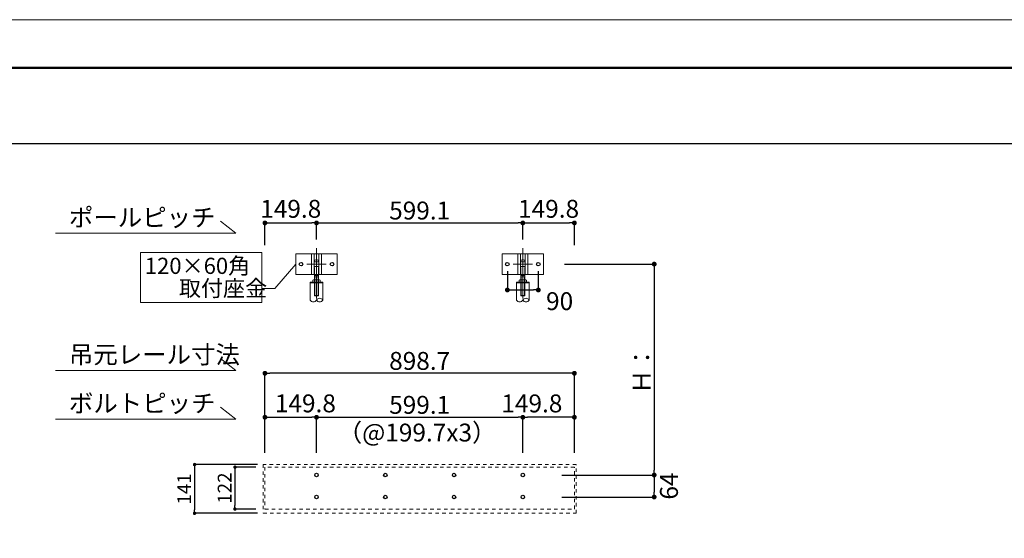
# Model space of a CAD drawing. Units: inches. Extents: x 0 to 8400, y 0 to 48919.
# Drawn here: x 2541 to 5400, y 4433 to 5940 of the extents above; entities that cross this region are included whole.
import ezdxf
from ezdxf.enums import TextEntityAlignment as Align

# ---------------------------------------------------------------- set-up
doc = ezdxf.new("R2010")
doc.units = ezdxf.units.IN
doc.header["$MEASUREMENT"] = 0
for name, pattern in [('CENTER2', [28.575, 19.05, -3.175, 3.175, -3.175]), ('DASHED2', [2, 1, -1]), ('HIDDEN', [9.525, 6.35, -3.175])]:
    doc.linetypes.add(name, pattern=pattern)
doc.layers.get('DEFPOINTS').update_dxf_attribs({"lineweight": 9})
for name, color, linetype, lineweight in [('ボルト・ビス', 8, 'Continuous', 13), ('ポール', 7, 'Continuous', 13), ('吊元レール', 7, 'Continuous', 13), ('寸法線', 8, 'Continuous', 13), ('引出線', 8, 'Continuous', 9), ('文字', 7, 'Continuous', 18), ('本体パネル', 7, 'Continuous', 13), ('枠', 7, 'Continuous', 20), ('ﾚｲﾔｰ4', 6, 'Continuous', 9)]:
    doc.layers.add(name, color=color, linetype=linetype, lineweight=lineweight)
doc.styles.add('スタイル4', font='simplex.shx', dxfattribs={"bigfont": 'extfont2.shx'})
doc.dimstyles.new('A-DS1-20', dxfattribs={"dimtxt": 52, "dimasz": 14, "dimexe": 0, "dimexo": 0, "dimgap": 10, "dimtad": 1, "dimdec": 1, "dimdsep": 46, "dimtxsty": 'スタイル4', "dimblk": 'DOT', "dimcen": 0.09, "dimclrd": 256, "dimclre": 256, "dimclrt": 256, "dimadec": 1, "dimazin": 0, "dimtfac": 1, "dimtdec": 1, "dimtofl": 0, "dimtmove": 2, "dimatfit": 2, "dimldrblk": 'DOT', "dimfxl": 0, "dimtolj": 1, "dimtzin": 0, "dimarcsym": 0})

# ---------------------------------------------------------------- blocks, each defined once
blk = doc.blocks.new('_Dot')
at = {"color": 0, "linetype": 'ByBlock', "lineweight": -2}
blk.add_line((-0.5, 0), (-1, 0), dxfattribs=at)
at = {"color": 0, "linetype": 'ByBlock', "lineweight": 0, "const_width": 0.5}
blk.add_lwpolyline([(-0.25, 0, 1), (0.25, 0, 1)], format="xyb", close=True, dxfattribs=at)
blk = doc.blocks.new('*D1749')
at = {"layer": 'DEFPOINTS', "color": 0, "linetype": 'Continuous', "ltscale": 3.5}
for p in [(4001.8, 4785.1), (3402.7, 4681.5), (4001.8, 4681.5)]:
    blk.add_point(p, dxfattribs=at)
at = {"layer": '寸法線', "linetype": 'Continuous', "lineweight": -2, "ltscale": 3.5}
for p, q in [((3402.7, 4681.5), (3402.7, 4785.1)), ((3416.7, 4785.1), (3987.8, 4785.1)), ((4001.8, 4681.5), (4001.8, 4785.1))]:
    blk.add_line(p, q, dxfattribs=at)
at = {"layer": '寸法線', "linetype": 'Continuous', "lineweight": -2, "ltscale": 3.5, "xscale": 14, "yscale": 14, "zscale": 14, "rotation": 180}
blk.add_blockref('_Dot', (3402.7, 4785.1), dxfattribs=at)
at = {"layer": '寸法線', "linetype": 'Continuous', "lineweight": -2, "ltscale": 3.5, "xscale": 14, "yscale": 14, "zscale": 14}
blk.add_blockref('_Dot', (4001.8, 4785.1), dxfattribs=at)
at = {"layer": '寸法線', "linetype": 'Continuous', "ltscale": 3.5, "insert": (3702.2, 4821.1), "char_height": 52, "attachment_point": 5, "style": 'スタイル4'}
blk.add_mtext('\\A1;599.1', dxfattribs=at)
blk = doc.blocks.new('*D1750')
at = {"layer": 'DEFPOINTS', "color": 0, "linetype": 'Continuous', "ltscale": 3.5}
for p in [(4001.8, 4785.1), (4001.8, 4681.5), (4151.5, 4681.5)]:
    blk.add_point(p, dxfattribs=at)
at = {"layer": '寸法線', "linetype": 'Continuous', "lineweight": -2, "ltscale": 3.5}
for p, q in [((4001.8, 4681.5), (4001.8, 4785.1)), ((4137.5, 4785.1), (4015.8, 4785.1)), ((4151.5, 4681.5), (4151.5, 4785.1))]:
    blk.add_line(p, q, dxfattribs=at)
at = {"layer": '寸法線', "linetype": 'Continuous', "lineweight": -2, "ltscale": 3.5, "xscale": 14, "yscale": 14, "zscale": 14, "rotation": 180}
blk.add_blockref('_Dot', (4001.8, 4785.1), dxfattribs=at)
at = {"layer": '寸法線', "linetype": 'Continuous', "lineweight": -2, "ltscale": 3.5, "xscale": 14, "yscale": 14, "zscale": 14}
blk.add_blockref('_Dot', (4151.5, 4785.1), dxfattribs=at)
at = {"layer": '寸法線', "linetype": 'Continuous', "ltscale": 3.5, "insert": (4028, 4825.3), "char_height": 52, "attachment_point": 5, "style": 'スタイル4'}
blk.add_mtext('\\A1;149.8', dxfattribs=at)
blk = doc.blocks.new('*D1751')
at = {"layer": 'DEFPOINTS', "color": 0, "linetype": 'Continuous', "ltscale": 3.5}
for p in [(3252.9, 4912.8), (3252.9, 4754.5), (4151.5, 4754.5)]:
    blk.add_point(p, dxfattribs=at)
at = {"layer": '寸法線', "linetype": 'Continuous', "lineweight": -2, "ltscale": 3.5}
for p, q in [((3252.9, 4754.5), (3252.9, 4912.8)), ((4137.5, 4912.8), (3266.9, 4912.8)), ((4151.5, 4754.5), (4151.5, 4912.8))]:
    blk.add_line(p, q, dxfattribs=at)
at = {"layer": '寸法線', "linetype": 'Continuous', "lineweight": -2, "ltscale": 3.5, "xscale": 14, "yscale": 14, "zscale": 14, "rotation": 180}
blk.add_blockref('_Dot', (3252.9, 4912.8), dxfattribs=at)
at = {"layer": '寸法線', "linetype": 'Continuous', "lineweight": -2, "ltscale": 3.5, "xscale": 14, "yscale": 14, "zscale": 14}
blk.add_blockref('_Dot', (4151.5, 4912.8), dxfattribs=at)
at = {"layer": '寸法線', "linetype": 'Continuous', "ltscale": 3.5, "insert": (3702.2, 4948.8), "char_height": 52, "attachment_point": 5, "style": 'スタイル4'}
blk.add_mtext('\\A1;898.7', dxfattribs=at)
blk = doc.blocks.new('*D1752')
at = {"layer": 'DEFPOINTS', "color": 0, "linetype": 'Continuous', "ltscale": 3.5}
for p in [(3402.7, 4785.1), (3252.9, 4681.5), (3402.7, 4681.5)]:
    blk.add_point(p, dxfattribs=at)
at = {"layer": '寸法線', "linetype": 'Continuous', "lineweight": -2, "ltscale": 3.5}
for p, q in [((3252.9, 4681.5), (3252.9, 4785.1)), ((3266.9, 4785.1), (3388.7, 4785.1)), ((3402.7, 4681.5), (3402.7, 4785.1))]:
    blk.add_line(p, q, dxfattribs=at)
at = {"layer": '寸法線', "linetype": 'Continuous', "lineweight": -2, "ltscale": 3.5, "xscale": 14, "yscale": 14, "zscale": 14, "rotation": 180}
blk.add_blockref('_Dot', (3252.9, 4785.1), dxfattribs=at)
at = {"layer": '寸法線', "linetype": 'Continuous', "lineweight": -2, "ltscale": 3.5, "xscale": 14, "yscale": 14, "zscale": 14}
blk.add_blockref('_Dot', (3402.7, 4785.1), dxfattribs=at)
at = {"layer": '寸法線', "linetype": 'Continuous', "ltscale": 3.5, "insert": (3370.3, 4825.4), "char_height": 52, "attachment_point": 5, "style": 'スタイル4'}
blk.add_mtext('\\A1;149.8', dxfattribs=at)
blk = doc.blocks.new('*D1753')
at = {"layer": 'DEFPOINTS', "color": 0, "linetype": 'Continuous', "ltscale": 3.5}
for p in [(3402.7, 5349.6), (3402.7, 5276.3), (3252.9, 5259.9)]:
    blk.add_point(p, dxfattribs=at)
at = {"layer": '寸法線', "linetype": 'Continuous', "lineweight": -2, "ltscale": 3.5}
for p, q in [((3252.9, 5284.9), (3252.9, 5349.6)), ((3266.9, 5349.6), (3388.7, 5349.6)), ((3402.7, 5301.3), (3402.7, 5349.6))]:
    blk.add_line(p, q, dxfattribs=at)
at = {"layer": '寸法線', "linetype": 'Continuous', "lineweight": -2, "ltscale": 3.5, "xscale": 14, "yscale": 14, "zscale": 14, "rotation": 180}
blk.add_blockref('_Dot', (3252.9, 5349.6), dxfattribs=at)
at = {"layer": '寸法線', "linetype": 'Continuous', "lineweight": -2, "ltscale": 3.5, "xscale": 14, "yscale": 14, "zscale": 14}
blk.add_blockref('_Dot', (3402.7, 5349.6), dxfattribs=at)
at = {"layer": '寸法線', "linetype": 'Continuous', "ltscale": 3.5, "insert": (3327.8, 5390.6), "char_height": 52, "attachment_point": 5, "style": 'スタイル4'}
blk.add_mtext('\\A1;149.8', dxfattribs=at)
blk = doc.blocks.new('*D1754')
at = {"layer": 'DEFPOINTS', "color": 0, "linetype": 'Continuous', "ltscale": 3.5}
for p in [(4001.8, 5349.6), (3402.7, 5276.3), (4001.8, 5276.3)]:
    blk.add_point(p, dxfattribs=at)
at = {"layer": '寸法線', "linetype": 'Continuous', "lineweight": -2, "ltscale": 3.5}
for p, q in [((3402.7, 5301.3), (3402.7, 5349.6)), ((3416.7, 5349.6), (3987.8, 5349.6)), ((4001.8, 5301.3), (4001.8, 5349.6))]:
    blk.add_line(p, q, dxfattribs=at)
at = {"layer": '寸法線', "linetype": 'Continuous', "lineweight": -2, "ltscale": 3.5, "xscale": 14, "yscale": 14, "zscale": 14, "rotation": 180}
blk.add_blockref('_Dot', (3402.7, 5349.6), dxfattribs=at)
at = {"layer": '寸法線', "linetype": 'Continuous', "lineweight": -2, "ltscale": 3.5, "xscale": 14, "yscale": 14, "zscale": 14}
blk.add_blockref('_Dot', (4001.8, 5349.6), dxfattribs=at)
at = {"layer": '寸法線', "linetype": 'Continuous', "ltscale": 3.5, "insert": (3702.2, 5385.6), "char_height": 52, "attachment_point": 5, "style": 'スタイル4'}
blk.add_mtext('\\A1;599.1', dxfattribs=at)
blk = doc.blocks.new('*D1755')
at = {"layer": 'DEFPOINTS', "color": 0, "linetype": 'Continuous', "ltscale": 3.5}
for p in [(4151.5, 5349.6), (4001.8, 5276.3), (4151.5, 5259.9)]:
    blk.add_point(p, dxfattribs=at)
at = {"layer": '寸法線', "linetype": 'Continuous', "lineweight": -2, "ltscale": 3.5}
for p, q in [((4001.8, 5301.3), (4001.8, 5349.6)), ((4015.8, 5349.6), (4137.5, 5349.6)), ((4151.5, 5284.9), (4151.5, 5349.6))]:
    blk.add_line(p, q, dxfattribs=at)
at = {"layer": '寸法線', "linetype": 'Continuous', "lineweight": -2, "ltscale": 3.5, "xscale": 14, "yscale": 14, "zscale": 14, "rotation": 180}
blk.add_blockref('_Dot', (4001.8, 5349.6), dxfattribs=at)
at = {"layer": '寸法線', "linetype": 'Continuous', "lineweight": -2, "ltscale": 3.5, "xscale": 14, "yscale": 14, "zscale": 14}
blk.add_blockref('_Dot', (4151.5, 5349.6), dxfattribs=at)
at = {"layer": '寸法線', "linetype": 'Continuous', "ltscale": 3.5, "insert": (4076.6, 5390.6), "char_height": 52, "attachment_point": 5, "style": 'スタイル4'}
blk.add_mtext('\\A1;149.8', dxfattribs=at)
blk = doc.blocks.new('*D1756')
at = {"layer": 'DEFPOINTS', "color": 0, "linetype": 'Continuous', "ltscale": 3.5}
for p in [(3226.6, 4640.1), (3165.8, 4518.4), (3226.6, 4518.4)]:
    blk.add_point(p, dxfattribs=at)
at = {"layer": '寸法線', "linetype": 'Continuous', "lineweight": -2, "ltscale": 3.5}
for p, q in [((3226.6, 4640.1), (3165.8, 4640.1)), ((3165.8, 4630.1), (3165.8, 4528.4)), ((3226.6, 4518.4), (3165.8, 4518.4))]:
    blk.add_line(p, q, dxfattribs=at)
at = {"layer": '寸法線', "linetype": 'Continuous', "lineweight": -2, "ltscale": 3.5, "xscale": 10, "yscale": 10, "zscale": 10}
for p, rotation in [((3165.8, 4640.1), 90), ((3165.8, 4518.4), 270)]:
    blk.add_blockref('_Dot', p, dxfattribs=dict(at, rotation=rotation))
at = {"layer": '寸法線', "linetype": 'Continuous', "ltscale": 3.5, "insert": (3135.8, 4579.3), "char_height": 40, "attachment_point": 5, "rotation": 90, "style": 'スタイル4'}
blk.add_mtext('\\A1;122', dxfattribs=at)
blk = doc.blocks.new('*D1757')
at = {"layer": 'DEFPOINTS', "color": 0, "linetype": 'Continuous', "ltscale": 3.5}
for p in [(4122.8, 5229.9), (4201.5, 4617.3), (4383.3, 4617.3)]:
    blk.add_point(p, dxfattribs=at)
at = {"layer": '寸法線', "linetype": 'Continuous', "lineweight": -2, "ltscale": 3.5}
for p, q in [((4122.8, 5229.9), (4383.3, 5229.9)), ((4383.3, 5215.9), (4383.3, 4631.3)), ((4201.5, 4617.3), (4383.3, 4617.3))]:
    blk.add_line(p, q, dxfattribs=at)
at = {"layer": '寸法線', "linetype": 'Continuous', "lineweight": -2, "ltscale": 3.5, "xscale": 14, "yscale": 14, "zscale": 14}
for p, rotation in [((4383.3, 5229.9), 90), ((4383.3, 4617.3), 270)]:
    blk.add_blockref('_Dot', p, dxfattribs=dict(at, rotation=rotation))
at = {"layer": '寸法線', "linetype": 'Continuous', "ltscale": 3.5, "insert": (4347.3, 4923.6), "char_height": 52, "attachment_point": 5, "rotation": 90, "style": 'スタイル4'}
blk.add_mtext('\\A1;Ｈ：', dxfattribs=at)
blk = doc.blocks.new('*D1758')
at = {"layer": 'DEFPOINTS', "color": 0, "linetype": 'Continuous', "ltscale": 3.5}
for p in [(3956.8, 5229.9), (4046.8, 5229.9), (4046.8, 5154.9)]:
    blk.add_point(p, dxfattribs=at)
at = {"layer": '寸法線', "linetype": 'Continuous', "lineweight": -2, "ltscale": 3.5}
for p, q in [((3956.8, 5209.9), (3956.8, 5154.9)), ((4046.8, 5209.9), (4046.8, 5154.9)), ((3970.8, 5154.9), (4032.8, 5154.9))]:
    blk.add_line(p, q, dxfattribs=at)
at = {"layer": '寸法線', "linetype": 'Continuous', "lineweight": -2, "ltscale": 3.5, "xscale": 14, "yscale": 14, "zscale": 14, "rotation": 180}
blk.add_blockref('_Dot', (3956.8, 5154.9), dxfattribs=at)
at = {"layer": '寸法線', "linetype": 'Continuous', "lineweight": -2, "ltscale": 3.5, "xscale": 14, "yscale": 14, "zscale": 14}
blk.add_blockref('_Dot', (4046.8, 5154.9), dxfattribs=at)
at = {"layer": '寸法線', "linetype": 'Continuous', "ltscale": 3.5, "insert": (4108.6, 5122.4), "char_height": 52, "attachment_point": 5, "style": 'スタイル4'}
blk.add_mtext('\\A1;90', dxfattribs=at)
blk = doc.blocks.new('*D1759')
at = {"layer": 'DEFPOINTS', "color": 0, "linetype": 'Continuous', "ltscale": 3.5}
for p in [(4114.9, 4617.3), (4114.9, 4553.3), (4383.3, 4553.3)]:
    blk.add_point(p, dxfattribs=at)
at = {"layer": '寸法線', "linetype": 'Continuous', "lineweight": -2, "ltscale": 3.5}
for p, q in [((4114.9, 4617.3), (4383.3, 4617.3)), ((4383.3, 4603.3), (4383.3, 4567.3)), ((4114.9, 4553.3), (4383.3, 4553.3))]:
    blk.add_line(p, q, dxfattribs=at)
at = {"layer": '寸法線', "linetype": 'Continuous', "lineweight": -2, "ltscale": 3.5, "xscale": 14, "yscale": 14, "zscale": 14}
for p, rotation in [((4383.3, 4617.3), 90), ((4383.3, 4553.3), 270)]:
    blk.add_blockref('_Dot', p, dxfattribs=dict(at, rotation=rotation))
at = {"layer": '寸法線', "linetype": 'Continuous', "ltscale": 3.5, "insert": (4426.1, 4585.3), "char_height": 52, "attachment_point": 5, "rotation": 90, "style": 'スタイル4'}
blk.add_mtext('\\A1;64', dxfattribs=at)
blk = doc.blocks.new('*D1760')
at = {"layer": 'DEFPOINTS', "color": 0, "linetype": 'Continuous', "ltscale": 3.5}
for p in [(3231.1, 4647.7), (3048.5, 4506.1), (3231.1, 4506.1)]:
    blk.add_point(p, dxfattribs=at)
at = {"layer": '寸法線', "linetype": 'Continuous', "lineweight": -2, "ltscale": 3.5}
for p, q in [((3231.1, 4647.7), (3048.5, 4647.7)), ((3048.5, 4637.7), (3048.5, 4516.1)), ((3231.1, 4506.1), (3048.5, 4506.1))]:
    blk.add_line(p, q, dxfattribs=at)
at = {"layer": '寸法線', "linetype": 'Continuous', "lineweight": -2, "ltscale": 3.5, "xscale": 10, "yscale": 10, "zscale": 10}
for p, rotation in [((3048.5, 4647.7), 90), ((3048.5, 4506.1), 270)]:
    blk.add_blockref('_Dot', p, dxfattribs=dict(at, rotation=rotation))
at = {"layer": '寸法線', "linetype": 'Continuous', "ltscale": 3.5, "insert": (3018.5, 4576.9), "char_height": 40, "attachment_point": 5, "rotation": 90, "style": 'スタイル4'}
blk.add_mtext('\\A1;141', dxfattribs=at)

msp = doc.modelspace()

# ---------------------------------------------------------------- linework, layer by layer
at = {"layer": 'DEFPOINTS', "color": 1}
msp.add_lwpolyline([(0, 0), (8400, 0), (8400, 5940), (0, 5940)], close=True, dxfattribs=at)
at = {"layer": 'ボルト・ビス', "color": 90, "lineweight": 30}
for centre in [(3357.66, 5229.93), (3447.66, 5229.93), (3956.76, 5229.93), (4046.76, 5229.93), (3402.66, 4617.32), (3602.36, 4617.32), (3802.06, 4617.32), (4001.76, 4617.32), (3402.66, 4553.32), (3602.36, 4553.32), (3802.06, 4553.32), (4001.76, 4553.32)]:
    msp.add_circle(centre, 5, dxfattribs=at)
at = {"layer": 'ポール'}
for p, q in [((3342.66, 5259.93), (3342.66, 5199.93)), ((3462.66, 5259.93), (3342.66, 5259.93)), ((3387.91, 5259.93), (3387.91, 5199.93)), ((3395.91, 5259.93), (3395.91, 5199.93)), ((3409.41, 5259.93), (3409.41, 5199.93)), ((3417.41, 5259.93), (3417.41, 5199.93)), ((3462.66, 5259.93), (3462.66, 5199.93)), ((3941.76, 5259.93), (3941.76, 5199.93)), ((4061.76, 5259.93), (3941.76, 5259.93)), ((3987.01, 5259.93), (3987.01, 5199.93)), ((3995.01, 5259.93), (3995.01, 5199.93)), ((4008.51, 5259.93), (4008.51, 5199.93)), ((4016.51, 5259.93), (4016.51, 5199.93)), ((4061.76, 5259.93), (4061.76, 5199.93)), ((3462.66, 5199.93), (3342.66, 5199.93)), ((4061.76, 5199.93), (3941.76, 5199.93))]:
    msp.add_line(p, q, dxfattribs=at)
at = {"layer": 'ポール', "color": 8, "linetype": 'Continuous'}
for p, q in [((3396.16, 5238.93), (3396.16, 5220.38)), ((3400.66, 5241.93), (3404.66, 5241.93)), ((3409.16, 5238.93), (3409.16, 5220.4)), ((3995.26, 5238.93), (3995.26, 5220.38)), ((3999.76, 5241.93), (4003.76, 5241.93)), ((4008.26, 5238.93), (4008.26, 5220.4)), ((3396.46, 5219.93), (3396.46, 5196.43)), ((3408.86, 5219.93), (3408.86, 5196.43)), ((3995.56, 5219.93), (3995.56, 5196.43)), ((4007.96, 5219.93), (4007.96, 5196.43)), ((3396.46, 5196.43), (3408.86, 5196.43)), ((3396.46, 5196.43), (3397.08, 5192.93)), ((3397.08, 5192.93), (3396.66, 5192.51)), ((3396.66, 5192.51), (3396.66, 5138.93)), ((3397.08, 5192.93), (3408.24, 5192.93)), ((3397.66, 5192.93), (3397.66, 5137.93)), ((3407.66, 5192.93), (3407.66, 5137.93)), ((3408.86, 5196.43), (3408.24, 5192.93)), ((3408.24, 5192.93), (3408.66, 5192.51)), ((3408.66, 5192.51), (3408.66, 5138.93)), ((3995.56, 5196.43), (4007.96, 5196.43)), ((3995.56, 5196.43), (3996.18, 5192.93)), ((3996.18, 5192.93), (3995.76, 5192.51)), ((3995.76, 5192.51), (3995.76, 5138.93)), ((3996.18, 5192.93), (4007.34, 5192.93)), ((3996.76, 5192.93), (3996.76, 5137.93)), ((4006.76, 5192.93), (4006.76, 5137.93)), ((4007.96, 5196.43), (4007.34, 5192.93)), ((4007.34, 5192.93), (4007.76, 5192.51)), ((4007.76, 5192.51), (4007.76, 5138.93)), ((3396.66, 5138.93), (3408.66, 5138.93)), ((3397.66, 5137.93), (3396.66, 5138.93)), ((3397.66, 5137.93), (3407.66, 5137.93)), ((3407.66, 5137.93), (3408.66, 5138.93)), ((3995.76, 5138.93), (4007.76, 5138.93)), ((3996.76, 5137.93), (3995.76, 5138.93)), ((3996.76, 5137.93), (4006.76, 5137.93)), ((4006.76, 5137.93), (4007.76, 5138.93))]:
    msp.add_line(p, q, dxfattribs=at)
at = {"layer": 'ポール', "color": 3, "linetype": 'HIDDEN', "ltscale": 0.25}
for p, q in [((3396.16, 5236.43), (3409.16, 5236.43)), ((3995.26, 5236.43), (4008.26, 5236.43)), ((3396.16, 5223.43), (3409.16, 5223.43)), ((3995.26, 5223.43), (4008.26, 5223.43))]:
    msp.add_line(p, q, dxfattribs=at)
at = {"layer": 'ポール', "color": 250, "lineweight": 0}
for p, q in [((3392.79, 5229.93), (3412.53, 5229.93)), ((3991.89, 5229.93), (4011.63, 5229.93))]:
    msp.add_line(p, q, dxfattribs=at)
at = {"layer": 'ポール', "color": 7, "linetype": 'Continuous', "lineweight": 13}
for p, q in [((3384.16, 5177.27), (3384.16, 5125.62)), ((3384.16, 5177.27), (3421.16, 5177.27)), ((3391.91, 5183.28), (3393.62, 5184.27)), ((3391.91, 5183.28), (3391.91, 5178.26)), ((3391.91, 5178.26), (3393.62, 5177.27)), ((3411.69, 5184.27), (3393.62, 5184.27)), ((3411.69, 5177.27), (3393.62, 5177.27)), ((3397.28, 5183.28), (3397.28, 5178.26)), ((3408.03, 5183.28), (3408.03, 5178.26)), ((3413.41, 5183.28), (3411.69, 5184.27)), ((3413.41, 5178.26), (3411.69, 5177.27)), ((3413.41, 5183.28), (3413.41, 5178.26)), ((3421.16, 5125.62), (3421.16, 5177.27)), ((3983.26, 5177.27), (3983.26, 5125.62)), ((3983.26, 5177.27), (4020.26, 5177.27)), ((3991.01, 5183.28), (3992.72, 5184.27)), ((3991.01, 5183.28), (3991.01, 5178.26)), ((3991.01, 5178.26), (3992.72, 5177.27)), ((4010.79, 5184.27), (3992.72, 5184.27)), ((4010.79, 5177.27), (3992.72, 5177.27)), ((3996.38, 5183.28), (3996.38, 5178.26)), ((4007.13, 5183.28), (4007.13, 5178.26)), ((4012.51, 5183.28), (4010.79, 5184.27)), ((4012.51, 5178.26), (4010.79, 5177.27)), ((4012.51, 5183.28), (4012.51, 5178.26)), ((4020.26, 5125.62), (4020.26, 5177.27)), ((3384.16, 5175.27), (3421.16, 5175.27)), ((3983.26, 5175.27), (4020.26, 5175.27))]:
    msp.add_line(p, q, dxfattribs=at)
at = {"layer": 'ポール', "color": 8, "linetype": 'Continuous'}
for centre, radius, start, end in [((3400.42, 5237.41), 4.52, 86.98687, 160.39327), ((3404.9, 5237.41), 4.52, 19.60673, 93.01313), ((3999.52, 5237.41), 4.52, 86.98687, 160.39327), ((4004, 5237.41), 4.52, 19.60673, 93.01313), ((3396.67, 5220.39), 0.509, 178.73741, 245.79831), ((3408.65, 5220.39), 0.509, 294.20169, 1.26259), ((3995.77, 5220.39), 0.509, 178.73741, 245.79831), ((4007.75, 5220.39), 0.509, 294.20169, 1.26259)]:
    msp.add_arc(centre, radius, start, end, dxfattribs=at)
at = {"layer": 'ポール', "color": 7, "linetype": 'Continuous', "lineweight": 13}
for centre, radius, start, end in [((3394.6, 5178.63), 5.37, 59.99067, 120.0202), ((3394.6, 5182.91), 5.37, 239.9798, 300.00933), ((3402.66, 5166.77), 17.37, 71.971, 108.029), ((3402.66, 5194.78), 17.37, 251.971, 288.029), ((3410.72, 5178.63), 5.37, 59.9798, 120.00933), ((3410.72, 5182.91), 5.37, 239.99067, 300.0202), ((3993.7, 5178.63), 5.37, 59.99067, 120.0202), ((3993.7, 5182.91), 5.37, 239.9798, 300.00933), ((4001.76, 5166.77), 17.37, 71.971, 108.029), ((4001.76, 5194.78), 17.37, 251.971, 288.029), ((4009.82, 5178.63), 5.37, 59.9798, 120.00933), ((4009.82, 5182.91), 5.37, 239.99067, 300.0202), ((3393.41, 5131.07), 10.74, 210.52608, 329.47392), ((3411.91, 5120.16), 10.74, 30.52608, 149.47392), ((3411.91, 5131.07), 10.74, 210.52608, 329.47392), ((3992.51, 5131.07), 10.74, 210.52608, 329.47392), ((4011.01, 5120.16), 10.74, 30.52608, 149.47392), ((4011.01, 5131.07), 10.74, 210.52608, 329.47392)]:
    msp.add_arc(centre, radius, start, end, dxfattribs=at)
at = {"layer": '吊元レール'}
msp.add_lwpolyline([(3243.36, 5263.21), (2891.01, 5263.21), (2891.01, 5118.31), (3243.36, 5118.31)], close=True, dxfattribs=at)
at = {"layer": '吊元レール', "linetype": 'DASHED2', "ltscale": 10}
msp.add_lwpolyline([(3252.88, 4518.41), (4151.53, 4518.41), (4151.53, 4640.11), (3252.88, 4640.11)], close=True, dxfattribs=at)
at = {"layer": '引出線', "ltscale": 10}
for q in [(3342.66, 5229.93), (3243.36, 5158.81)]:
    msp.add_line((3281.23, 5158.81), q, dxfattribs=at)
at = {"layer": '文字', "ltscale": 5}
for p, q in [((3168.38, 5319.61), (3123.8, 5354.46)), ((3168.38, 5319.61), (2644.58, 5319.61)), ((3168.38, 4921.37), (3123.8, 4956.23)), ((3168.38, 4921.37), (2644.58, 4921.37)), ((3168.38, 4779.61), (3123.8, 4814.46)), ((3168.38, 4779.61), (2644.58, 4779.61))]:
    msp.add_line(p, q, dxfattribs=at)
at = {"layer": '本体パネル', "color": 6, "linetype": 'DASHED2', "ltscale": 10}
msp.add_lwpolyline([(3247.88, 4506.11), (4156.53, 4506.11), (4156.53, 4647.74), (3247.88, 4647.74)], close=True, dxfattribs=at)
at = {"layer": '枠', "lineweight": 50}
msp.add_lwpolyline([(300, 140), (8260, 140), (8260, 5800), (300, 5800)], close=True, dxfattribs=at)
at = {"layer": '枠', "lineweight": 30}
msp.add_lwpolyline([(404.5, 5579), (404.5, 4329), (6030.5, 4329), (6030.5, 5579), (404.5, 5579)], dxfattribs=at)
at = {"layer": 'ﾚｲﾔｰ4', "linetype": 'CENTER2', "lineweight": 0, "ltscale": 10}
for p, q in [((3402.66, 5276.3), (3402.66, 5130.33)), ((4001.76, 5276.3), (4001.76, 5130.33))]:
    msp.add_line(p, q, dxfattribs=at)
at = {"layer": 'ﾚｲﾔｰ4', "linetype": 'CENTER2', "lineweight": 9, "ltscale": 10}
for p, q in [((3374.27, 5229.93), (3431.04, 5229.93)), ((3973.37, 5229.93), (4030.14, 5229.93))]:
    msp.add_line(p, q, dxfattribs=at)
at = {"layer": 'ﾚｲﾔｰ4', "linetype": 'CENTER2', "ltscale": 3}
for p, q in [((4117.35, 4617.32), (4201.53, 4617.32)), ((4117.35, 4553.32), (4201.53, 4553.32))]:
    msp.add_line(p, q, dxfattribs=at)

# ---------------------------------------------------------------- texts
at = {"layer": '寸法線', "ltscale": 5, "style": 'スタイル4'}
msp.add_text('（@199.7x3）', height=52, dxfattribs=at).set_placement((3694.76, 4740.66), align=Align.MIDDLE_CENTER)
at = {"layer": '文字', "ltscale": 5, "style": 'スタイル4'}
for s, height, p in [('ポールピッチ', 52, (2683.61, 5339.43)), ('120×60角', 47, (2904, 5201.48)), ('取付座金', 47, (3002.92, 5136.23)), ('吊元レール寸法', 52, (2683.61, 4941.19)), ('ボルトピッチ', 52, (2683.61, 4799.43))]:
    msp.add_text(s, height=height, dxfattribs=at).set_placement(p)

# ---------------------------------------------------------------- dimensions: what is measured, and where the dimension line sits
at = {"layer": '寸法線', "linetype": 'Continuous', "ltscale": 3.5}
for base, p1, p2, picture, middle in [((3402.66, 5349.56), (3252.88, 5259.93), (3402.66, 5276.3), '*D1753', (3327.77, 5390.56)), ((4001.76, 5349.56), (3402.66, 5276.3), (4001.76, 5276.3), '*D1754', (3702.21, 5385.56)), ((4151.53, 5349.56), (4001.76, 5276.3), (4151.53, 5259.93), '*D1755', (4076.65, 5390.56))]:
    dim = msp.add_linear_dim(base=base, p1=p1, p2=p2, dimstyle='A-DS1-20', override={"dimexo": 25}, dxfattribs=at)
    dim.commit()
    dim.dimension.update_dxf_attribs({"geometry": picture, "text_midpoint": middle})
dim = msp.add_linear_dim(base=(4383.32, 4617.32), p1=(4122.78, 5229.93), p2=(4201.53, 4617.32), angle=90, text='Ｈ：', dimstyle='A-DS1-20', dxfattribs=at)
dim.commit()
dim.dimension.update_dxf_attribs({"geometry": '*D1757', "text_midpoint": (4347.32, 4923.62)})
dim = msp.add_linear_dim(base=(4046.76, 5154.9), p1=(3956.76, 5229.93), p2=(4046.76, 5229.93), dimstyle='A-DS1-20', override={"dimexo": 20}, dxfattribs=at)
dim.commit()
dim.dimension.update_dxf_attribs({"geometry": '*D1758', "text_midpoint": (4108.56, 5122.4), "dimtype": 160})
dim = msp.add_linear_dim(base=(3252.883125, 4912.841737), p1=(4151.533125, 4754.5496422), p2=(3252.883125, 4754.5496422), angle=180, dimstyle='A-DS1-20', dxfattribs=at)
dim.commit()
dim.dimension.update_dxf_attribs({"geometry": '*D1751', "text_midpoint": (3702.208125, 4948.841737)})
dim = msp.add_linear_dim(base=(3402.66, 4785.14), p1=(3252.88, 4681.55), p2=(3402.66, 4681.55), dimstyle='A-DS1-20', dxfattribs=at)
dim.commit()
dim.dimension.update_dxf_attribs({"geometry": '*D1752', "text_midpoint": (3370.27, 4825.43), "dimtype": 160})
dim = msp.add_linear_dim(base=(4001.76, 4785.14), p1=(3402.66, 4681.55), p2=(4001.76, 4681.55), dimstyle='A-DS1-20', dxfattribs=at)
dim.commit()
dim.dimension.update_dxf_attribs({"geometry": '*D1749', "text_midpoint": (3702.21, 4821.14)})
for base, p1, p2, angle, picture, middle in [((4001.76, 4785.14), (4151.53, 4681.55), (4001.76, 4681.55), 180, '*D1750', (4027.99, 4825.35)), ((4383.32, 4553.32), (4114.91, 4617.32), (4114.91, 4553.32), 90, '*D1759', (4426.14, 4585.32))]:
    dim = msp.add_linear_dim(base=base, p1=p1, p2=p2, angle=angle, dimstyle='A-DS1-20', dxfattribs=at)
    dim.commit()
    dim.dimension.update_dxf_attribs({"geometry": picture, "text_midpoint": middle, "dimtype": 160})
dim = msp.add_linear_dim(base=(3048.46, 4506.11), p1=(3231.14, 4647.74), p2=(3231.14, 4506.11), angle=90, text='141', dimstyle='A-DS1-20', override={"dimtxt": 40, "dimasz": 10, "dimdec": 0}, dxfattribs=at)
dim.commit()
dim.dimension.update_dxf_attribs({"geometry": '*D1760', "text_midpoint": (3018.46, 4576.93)})
dim = msp.add_linear_dim(base=(3165.77, 4518.41), p1=(3226.59, 4640.11), p2=(3226.59, 4518.41), angle=90, dimstyle='A-DS1-20', override={"dimtxt": 40, "dimasz": 10, "dimdec": 0}, dxfattribs=at)
dim.commit()
dim.dimension.update_dxf_attribs({"geometry": '*D1756', "text_midpoint": (3135.77, 4579.26)})

doc.saveas('drawing.dxf')
